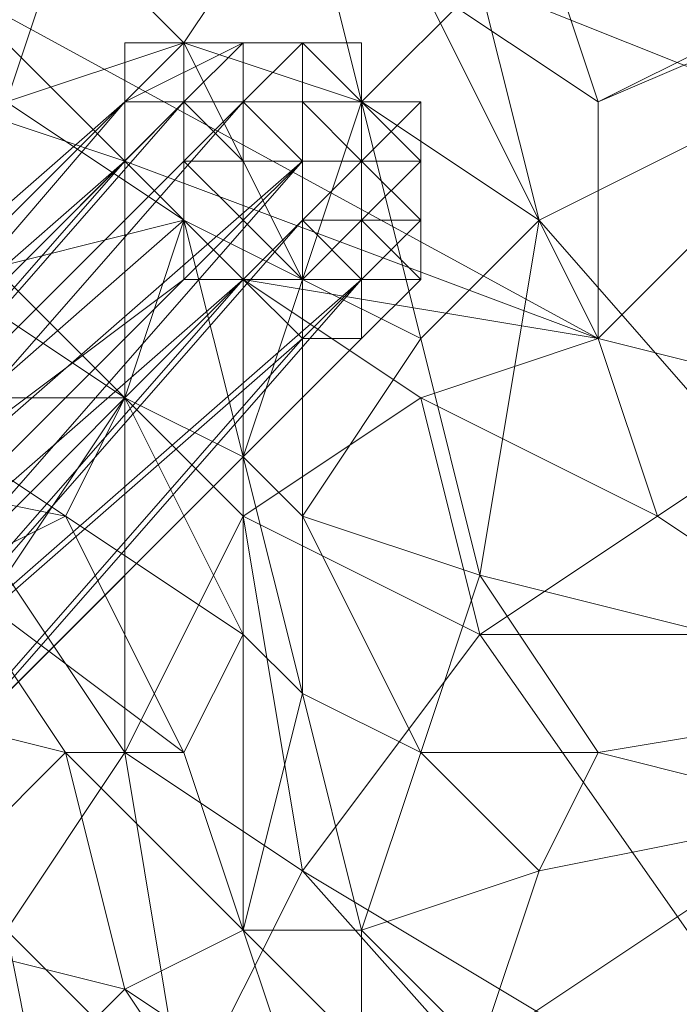
# Model space of a CAD drawing. Units: millimetres. Extents: x 33481 to 48199, y -24898 to -14603.
# Drawn here: x 37179 to 37224, y -18717 to -18650 of the extents above; entities that cross this region are included whole.
import ezdxf

# ---------------------------------------------------------------- set-up
doc = ezdxf.new("R2010")
doc.units = ezdxf.units.MM
doc.layers.add('МАФЫ НАШИ', color=7, linetype='Continuous', lineweight=25)

# ---------------------------------------------------------------- blocks, each defined once
blk = doc.blocks.new('проьробд')
at = {"layer": 'МАФЫ НАШИ', "color": 7, "lineweight": 13}
for points in [[(37226.061, -18623.735), (37222.039, -18603.626), (37222.039, -18611.669), (37222.039, -18635.801), (37218.017, -18623.735), (37209.973, -18631.779), (37222.039, -18635.801), (37209.973, -18631.779), (37226.061, -18651.888), (37218.017, -18655.91), (37209.973, -18631.779), (37205.951, -18647.866), (37201.93, -18639.822), (37209.973, -18631.779), (37205.951, -18647.866), (37218.017, -18655.91), (37209.973, -18631.779), (37226.061, -18651.888), (37222.039, -18635.801), (37218.017, -18623.735), (37222.039, -18611.669)], [(37222.039, -18611.669), (37226.061, -18623.735), (37222.039, -18635.801), (37234.105, -18643.844), (37226.061, -18651.888), (37218.017, -18655.91), (37209.973, -18631.779), (37218.017, -18623.735), (37222.039, -18635.801)], [(37197.908, -18639.822), (37185.842, -18631.779), (37181.82, -18643.844), (37189.864, -18651.888)], [(37209.973, -18647.866), (37205.951, -18631.779), (37197.908, -18639.822), (37201.93, -18655.91)], [(37153.667, -18667.976), (37157.689, -18659.932), (37173.777, -18667.976), (37177.798, -18655.91), (37157.689, -18659.932), (37165.733, -18647.866), (37177.798, -18655.91), (37165.733, -18647.866), (37181.82, -18643.844), (37169.755, -18639.822), (37165.733, -18647.866), (37181.82, -18643.844), (37177.798, -18655.91), (37157.689, -18659.932), (37173.777, -18667.976)], [(37181.82, -18643.844), (37189.864, -18651.888), (37197.908, -18639.822)], [(37201.93, -18655.91), (37197.908, -18639.822), (37189.864, -18651.888), (37197.908, -18667.976)], [(37201.93, -18655.91), (37189.864, -18651.888), (37197.908, -18639.822), (37201.93, -18655.91), (37209.973, -18647.866), (37197.908, -18639.822)], [(37230.083, -18655.91), (37226.061, -18639.822), (37209.973, -18647.866), (37213.995, -18663.954)], [(37230.083, -18655.91), (37209.973, -18647.866), (37226.061, -18639.822), (37230.083, -18655.91), (37246.17, -18651.888), (37226.061, -18639.822)], [(37177.798, -18655.91), (37181.82, -18643.844), (37165.733, -18647.866)], [(37246.17, -18643.844), (37218.017, -18671.997), (37218.017, -18655.91)], [(37246.17, -18643.844), (37242.148, -18671.997), (37234.105, -18676.019), (37246.17, -18643.844), (37234.105, -18676.019), (37218.017, -18671.997)], [(37218.017, -18671.997), (37205.951, -18676.019), (37193.886, -18667.976), (37218.017, -18671.997), (37193.886, -18667.976), (37185.842, -18659.932), (37218.017, -18671.997), (37185.842, -18659.932), (37173.777, -18647.866), (37173.777, -18655.91), (37185.842, -18659.932), (37173.777, -18655.91), (37177.798, -18667.976), (37185.842, -18659.932), (37173.777, -18647.866)], [(37213.995, -18663.954), (37209.973, -18647.866), (37201.93, -18655.91), (37205.951, -18671.997)], [(37213.995, -18663.954), (37201.93, -18655.91), (37209.973, -18647.866), (37213.995, -18663.954), (37230.083, -18655.91), (37209.973, -18647.866)], [(37189.864, -18663.954), (37189.864, -18651.888), (37177.798, -18655.91)], [(37193.886, -18692.107), (37181.82, -18684.063), (37185.842, -18676.019), (37193.886, -18680.041), (37189.864, -18663.954), (37197.908, -18667.976), (37189.864, -18651.888), (37189.864, -18663.954), (37197.908, -18667.976), (37193.886, -18680.041), (37189.864, -18663.954), (37185.842, -18676.019)], [(37189.864, -18655.91), (37185.842, -18655.91), (37189.864, -18651.888), (37189.864, -18655.91), (37189.864, -18651.888), (37193.886, -18651.888), (37193.886, -18655.91)], [(37185.842, -18655.91), (37185.842, -18651.888), (37185.842, -18655.91), (37185.842, -18651.888), (37189.864, -18651.888)], [(37185.842, -18655.91), (37189.864, -18651.888), (37185.842, -18651.888)], [(37185.842, -18655.91), (37189.864, -18655.91), (37193.886, -18651.888), (37189.864, -18651.888)], [(37189.864, -18655.91), (37193.886, -18651.888), (37189.864, -18651.888), (37189.864, -18655.91), (37189.864, -18651.888), (37185.842, -18655.91), (37189.864, -18655.91), (37185.842, -18659.932), (37185.842, -18655.91), (37189.864, -18655.91), (37189.864, -18651.888)], [(37185.842, -18655.91), (37185.842, -18651.888), (37185.842, -18655.91), (37185.842, -18651.888), (37185.842, -18655.91), (37185.842, -18651.888), (37189.864, -18651.888)], [(37189.864, -18651.888), (37185.842, -18655.91), (37189.864, -18651.888), (37193.886, -18651.888)], [(37185.842, -18651.888), (37189.864, -18651.888), (37185.842, -18651.888), (37185.842, -18655.91), (37189.864, -18651.888)], [(37189.864, -18651.888), (37185.842, -18651.888), (37189.864, -18651.888), (37193.886, -18651.888)], [(37189.864, -18651.888), (37193.886, -18651.888), (37189.864, -18651.888), (37185.842, -18655.91), (37189.864, -18651.888), (37193.886, -18651.888), (37189.864, -18651.888), (37193.886, -18651.888)], [(37185.842, -18655.91), (37189.864, -18655.91), (37193.886, -18651.888)], [(37189.864, -18651.888), (37193.886, -18651.888), (37189.864, -18651.888), (37185.842, -18655.91), (37193.886, -18651.888)], [(37189.864, -18651.888), (37197.908, -18667.976), (37201.93, -18655.91)], [(37189.864, -18651.888), (37193.886, -18651.888), (37189.864, -18651.888), (37193.886, -18651.888)], [(37189.864, -18655.91), (37193.886, -18655.91), (37193.886, -18651.888)], [(37193.886, -18651.888), (37193.886, -18655.91), (37189.864, -18655.91)], [(37197.908, -18651.888), (37193.886, -18651.888), (37189.864, -18651.888), (37193.886, -18651.888), (37197.908, -18651.888), (37193.886, -18651.888)], [(37193.886, -18651.888), (37197.908, -18651.888), (37193.886, -18651.888), (37197.908, -18651.888), (37193.886, -18655.91), (37193.886, -18651.888), (37189.864, -18655.91), (37193.886, -18655.91), (37193.886, -18651.888), (37197.908, -18651.888)], [(37193.886, -18651.888), (37193.886, -18655.91), (37197.908, -18651.888), (37193.886, -18651.888), (37197.908, -18651.888)], [(37193.886, -18655.91), (37197.908, -18659.932), (37197.908, -18655.91), (37193.886, -18655.91), (37197.908, -18655.91), (37201.93, -18655.91), (37197.908, -18651.888)], [(37201.93, -18655.91), (37197.908, -18651.888), (37193.886, -18651.888), (37197.908, -18651.888), (37193.886, -18651.888), (37197.908, -18651.888), (37201.93, -18651.888)], [(37197.908, -18651.888), (37201.93, -18655.91), (37201.93, -18651.888), (37201.93, -18655.91), (37197.908, -18651.888), (37201.93, -18655.91), (37197.908, -18651.888), (37193.886, -18655.91), (37201.93, -18655.91), (37197.908, -18651.888), (37201.93, -18655.91), (37201.93, -18651.888), (37197.908, -18651.888), (37201.93, -18655.91)], [(37197.908, -18651.888), (37197.908, -18655.91), (37197.908, -18651.888), (37197.908, -18655.91), (37197.908, -18651.888), (37197.908, -18655.91), (37193.886, -18655.91)], [(37193.886, -18655.91), (37193.886, -18651.888), (37197.908, -18651.888)], [(37197.908, -18651.888), (37201.93, -18651.888), (37197.908, -18651.888), (37193.886, -18651.888)], [(37193.886, -18651.888), (37197.908, -18651.888), (37193.886, -18651.888), (37197.908, -18651.888), (37193.886, -18651.888), (37197.908, -18651.888), (37201.93, -18651.888), (37197.908, -18651.888)], [(37197.908, -18655.91), (37197.908, -18651.888), (37201.93, -18655.91)], [(37201.93, -18651.888), (37197.908, -18651.888), (37201.93, -18651.888), (37201.93, -18655.91), (37197.908, -18651.888)], [(37201.93, -18655.91), (37197.908, -18651.888), (37201.93, -18651.888), (37201.93, -18655.91), (37201.93, -18651.888)], [(37201.93, -18651.888), (37197.908, -18651.888), (37201.93, -18651.888), (37201.93, -18655.91), (37197.908, -18651.888)], [(37153.667, -18688.085), (37185.842, -18655.91), (37185.842, -18659.932), (37157.689, -18692.107)], [(37153.667, -18684.063), (37185.842, -18655.91), (37153.667, -18688.085)], [(37157.689, -18684.063), (37185.842, -18655.91), (37153.667, -18684.063), (37157.689, -18684.063), (37185.842, -18655.91)], [(37153.667, -18688.085), (37185.842, -18655.91), (37185.842, -18659.932)], [(37185.842, -18655.91), (37157.689, -18684.063), (37185.842, -18655.91), (37153.667, -18688.085), (37153.667, -18684.063), (37185.842, -18655.91), (37157.689, -18684.063), (37185.842, -18655.91), (37157.689, -18684.063), (37153.667, -18684.063), (37185.842, -18655.91), (37157.689, -18684.063)], [(37161.711, -18684.063), (37189.864, -18655.91), (37185.842, -18655.91), (37157.689, -18684.063)], [(37185.842, -18655.91), (37157.689, -18684.063), (37161.711, -18684.063)], [(37161.711, -18688.085), (37193.886, -18655.91), (37189.864, -18655.91), (37161.711, -18684.063)], [(37165.733, -18688.085), (37197.908, -18659.932), (37193.886, -18655.91), (37161.711, -18688.085)], [(37161.711, -18684.063), (37189.864, -18655.91), (37185.842, -18655.91)], [(37161.711, -18688.085), (37193.886, -18655.91), (37189.864, -18655.91)], [(37189.864, -18655.91), (37161.711, -18684.063), (37161.711, -18688.085)], [(37193.886, -18655.91), (37161.711, -18688.085), (37165.733, -18688.085)], [(37165.733, -18688.085), (37197.908, -18659.932), (37193.886, -18655.91)], [(37189.864, -18663.954), (37185.842, -18659.932), (37189.864, -18655.91), (37189.864, -18659.932)], [(37185.842, -18659.932), (37185.842, -18655.91), (37189.864, -18655.91)], [(37189.864, -18663.954), (37185.842, -18659.932), (37189.864, -18655.91)], [(37189.864, -18659.932), (37189.864, -18655.91), (37193.886, -18659.932)], [(37193.886, -18659.932), (37189.864, -18655.91), (37193.886, -18655.91)], [(37189.864, -18659.932), (37189.864, -18655.91), (37189.864, -18659.932), (37189.864, -18663.954), (37189.864, -18655.91)], [(37193.886, -18659.932), (37193.886, -18655.91), (37189.864, -18655.91), (37193.886, -18659.932), (37189.864, -18659.932), (37189.864, -18655.91)], [(37197.908, -18659.932), (37193.886, -18659.932), (37193.886, -18655.91)], [(37197.908, -18655.91), (37201.93, -18659.932), (37197.908, -18659.932), (37197.908, -18655.91), (37201.93, -18655.91), (37197.908, -18655.91), (37201.93, -18655.91), (37197.908, -18655.91), (37197.908, -18659.932), (37193.886, -18655.91), (37197.908, -18655.91), (37193.886, -18655.91)], [(37193.886, -18655.91), (37197.908, -18659.932), (37193.886, -18655.91), (37193.886, -18659.932), (37197.908, -18659.932), (37193.886, -18663.954), (37193.886, -18659.932), (37197.908, -18659.932)], [(37193.886, -18655.91), (37197.908, -18655.91), (37193.886, -18655.91), (37197.908, -18659.932), (37197.908, -18655.91), (37193.886, -18655.91), (37197.908, -18655.91), (37201.93, -18655.91)], [(37197.908, -18659.932), (37193.886, -18655.91), (37197.908, -18655.91)], [(37205.951, -18671.997), (37201.93, -18655.91), (37197.908, -18667.976), (37197.908, -18684.063)], [(37205.951, -18671.997), (37197.908, -18667.976), (37201.93, -18655.91), (37205.951, -18671.997), (37213.995, -18663.954), (37201.93, -18655.91)], [(37197.908, -18659.932), (37197.908, -18663.954), (37201.93, -18659.932), (37197.908, -18655.91)], [(37197.908, -18655.91), (37201.93, -18659.932), (37201.93, -18655.91)], [(37201.93, -18655.91), (37205.951, -18659.932), (37201.93, -18659.932), (37201.93, -18655.91), (37201.93, -18659.932), (37201.93, -18663.954), (37205.951, -18663.954), (37205.951, -18659.932), (37201.93, -18659.932), (37201.93, -18663.954), (37201.93, -18659.932), (37197.908, -18655.91)], [(37197.908, -18655.91), (37201.93, -18659.932), (37197.908, -18655.91), (37197.908, -18659.932), (37201.93, -18659.932)], [(37205.951, -18655.91), (37201.93, -18655.91), (37205.951, -18655.91), (37201.93, -18659.932), (37201.93, -18655.91), (37197.908, -18655.91), (37201.93, -18659.932), (37201.93, -18655.91)], [(37197.908, -18655.91), (37201.93, -18659.932), (37197.908, -18655.91), (37201.93, -18655.91), (37201.93, -18659.932)], [(37201.93, -18659.932), (37197.908, -18659.932), (37197.908, -18655.91)], [(37201.93, -18655.91), (37197.908, -18655.91), (37201.93, -18655.91), (37197.908, -18655.91)], [(37201.93, -18655.91), (37201.93, -18659.932), (37205.951, -18655.91)], [(37201.93, -18659.932), (37201.93, -18663.954), (37205.951, -18659.932), (37201.93, -18659.932), (37205.951, -18659.932), (37205.951, -18655.91)], [(37201.93, -18655.91), (37205.951, -18659.932), (37205.951, -18655.91), (37205.951, -18659.932), (37205.951, -18655.91), (37201.93, -18655.91), (37205.951, -18655.91), (37201.93, -18655.91), (37205.951, -18655.91)], [(37201.93, -18655.91), (37205.951, -18659.932), (37201.93, -18655.91), (37205.951, -18659.932), (37205.951, -18663.954), (37205.951, -18659.932), (37205.951, -18663.954), (37205.951, -18659.932)], [(37205.951, -18659.932), (37205.951, -18655.91), (37201.93, -18659.932)], [(37201.93, -18655.91), (37205.951, -18655.91), (37201.93, -18655.91), (37205.951, -18655.91), (37201.93, -18655.91), (37205.951, -18655.91), (37201.93, -18655.91), (37205.951, -18655.91), (37201.93, -18655.91), (37205.951, -18655.91)], [(37205.951, -18655.91), (37205.951, -18659.932), (37205.951, -18655.91), (37205.951, -18659.932), (37201.93, -18655.91), (37205.951, -18655.91), (37205.951, -18659.932)], [(37205.951, -18659.932), (37201.93, -18655.91), (37205.951, -18659.932), (37205.951, -18663.954), (37205.951, -18659.932), (37201.93, -18655.91), (37205.951, -18659.932), (37205.951, -18663.954)], [(37205.951, -18659.932), (37201.93, -18655.91), (37205.951, -18659.932), (37205.951, -18663.954)], [(37201.93, -18659.932), (37205.951, -18663.954), (37205.951, -18659.932), (37201.93, -18659.932), (37201.93, -18655.91), (37205.951, -18659.932)], [(37201.93, -18663.954), (37201.93, -18659.932), (37201.93, -18655.91), (37201.93, -18659.932), (37201.93, -18663.954), (37201.93, -18659.932)], [(37218.017, -18700.15), (37205.951, -18700.15), (37209.973, -18688.085), (37218.017, -18700.15), (37242.148, -18696.129), (37209.973, -18688.085), (37242.148, -18696.129), (37213.995, -18663.954), (37230.083, -18655.91), (37242.148, -18696.129), (37213.995, -18663.954), (37209.973, -18688.085)], [(37213.995, -18663.954), (37242.148, -18696.129), (37209.973, -18688.085), (37218.017, -18700.15), (37242.148, -18696.129), (37230.083, -18655.91)], [(37185.842, -18659.932), (37157.689, -18692.107), (37153.667, -18688.085)], [(37157.689, -18692.107), (37189.864, -18663.954), (37189.864, -18667.976), (37161.711, -18696.129), (37157.689, -18692.107), (37185.842, -18659.932), (37189.864, -18663.954)], [(37189.864, -18663.954), (37157.689, -18692.107), (37185.842, -18659.932), (37189.864, -18663.954), (37157.689, -18692.107)], [(37169.755, -18692.107), (37197.908, -18663.954), (37197.908, -18659.932), (37165.733, -18688.085)], [(37197.908, -18659.932), (37165.733, -18688.085), (37169.755, -18692.107)], [(37169.755, -18692.107), (37197.908, -18663.954), (37197.908, -18659.932)], [(37185.842, -18676.019), (37177.798, -18667.976), (37185.842, -18659.932), (37193.886, -18667.976)], [(37185.842, -18676.019), (37185.842, -18659.932), (37177.798, -18667.976), (37185.842, -18676.019), (37177.798, -18688.085), (37177.798, -18667.976)], [(37185.842, -18659.932), (37193.886, -18667.976), (37185.842, -18676.019)], [(37189.864, -18667.976), (37189.864, -18663.954), (37189.864, -18659.932), (37193.886, -18663.954)], [(37193.886, -18663.954), (37189.864, -18659.932), (37193.886, -18659.932), (37197.908, -18659.932)], [(37189.864, -18667.976), (37189.864, -18663.954), (37189.864, -18659.932)], [(37193.886, -18663.954), (37193.886, -18659.932), (37189.864, -18659.932), (37193.886, -18663.954), (37189.864, -18667.976), (37189.864, -18659.932)], [(37197.908, -18667.976), (37193.886, -18663.954), (37197.908, -18659.932), (37197.908, -18663.954)], [(37197.908, -18667.976), (37197.908, -18659.932), (37193.886, -18663.954), (37197.908, -18667.976), (37193.886, -18667.976), (37193.886, -18663.954)], [(37197.908, -18663.954), (37201.93, -18667.976), (37201.93, -18663.954), (37201.93, -18659.932)], [(37201.93, -18663.954), (37197.908, -18663.954), (37201.93, -18659.932)], [(37197.908, -18663.954), (37197.908, -18659.932), (37201.93, -18659.932)], [(37197.908, -18659.932), (37197.908, -18663.954), (37201.93, -18659.932)], [(37201.93, -18659.932), (37205.951, -18659.932), (37201.93, -18659.932), (37205.951, -18659.932), (37201.93, -18663.954), (37201.93, -18659.932), (37197.908, -18663.954), (37201.93, -18663.954), (37201.93, -18659.932), (37205.951, -18659.932)], [(37201.93, -18659.932), (37201.93, -18663.954), (37201.93, -18659.932), (37197.908, -18663.954), (37201.93, -18663.954), (37197.908, -18667.976), (37197.908, -18663.954), (37201.93, -18663.954)], [(37197.908, -18663.954), (37197.908, -18659.932), (37197.908, -18663.954), (37197.908, -18667.976), (37197.908, -18659.932)], [(37197.908, -18659.932), (37201.93, -18659.932), (37197.908, -18663.954)], [(37201.93, -18663.954), (37205.951, -18667.976), (37205.951, -18663.954), (37205.951, -18659.932)], [(37205.951, -18663.954), (37205.951, -18659.932), (37201.93, -18663.954), (37205.951, -18663.954), (37205.951, -18659.932)], [(37205.951, -18663.954), (37201.93, -18663.954), (37201.93, -18659.932)], [(37205.951, -18663.954), (37205.951, -18667.976), (37205.951, -18663.954), (37205.951, -18659.932)], [(37157.689, -18692.107), (37189.864, -18663.954), (37189.864, -18667.976)], [(37169.755, -18696.129), (37201.93, -18667.976), (37197.908, -18663.954), (37169.755, -18692.107)], [(37169.755, -18696.129), (37201.93, -18667.976), (37197.908, -18663.954)], [(37197.908, -18663.954), (37169.755, -18692.107), (37169.755, -18696.129)], [(37185.842, -18676.019), (37189.864, -18663.954), (37173.777, -18667.976)], [(37193.886, -18667.976), (37189.864, -18667.976), (37193.886, -18663.954), (37197.908, -18667.976)], [(37193.886, -18667.976), (37189.864, -18667.976), (37193.886, -18663.954)], [(37209.973, -18688.085), (37197.908, -18684.063), (37205.951, -18671.997), (37209.973, -18688.085), (37213.995, -18663.954), (37205.951, -18671.997)], [(37201.93, -18667.976), (37197.908, -18667.976), (37201.93, -18663.954), (37201.93, -18667.976), (37201.93, -18663.954), (37205.951, -18663.954)], [(37197.908, -18667.976), (37197.908, -18663.954), (37201.93, -18663.954)], [(37197.908, -18663.954), (37201.93, -18667.976), (37201.93, -18663.954)], [(37201.93, -18667.976), (37201.93, -18663.954), (37201.93, -18667.976), (37201.93, -18663.954), (37197.908, -18667.976), (37201.93, -18667.976), (37197.908, -18671.997), (37197.908, -18667.976), (37201.93, -18667.976), (37201.93, -18663.954)], [(37197.908, -18667.976), (37197.908, -18671.997), (37197.908, -18667.976), (37197.908, -18663.954)], [(37201.93, -18667.976), (37205.951, -18667.976), (37201.93, -18663.954)], [(37205.951, -18667.976), (37201.93, -18667.976), (37205.951, -18667.976), (37201.93, -18667.976), (37205.951, -18663.954)], [(37201.93, -18663.954), (37205.951, -18663.954), (37205.951, -18667.976), (37201.93, -18663.954), (37201.93, -18667.976), (37205.951, -18667.976)], [(37205.951, -18667.976), (37201.93, -18667.976), (37205.951, -18667.976), (37205.951, -18663.954)], [(37205.951, -18667.976), (37201.93, -18671.997), (37205.951, -18667.976), (37205.951, -18663.954), (37205.951, -18667.976), (37205.951, -18663.954)], [(37205.951, -18667.976), (37205.951, -18663.954), (37201.93, -18667.976), (37205.951, -18667.976), (37201.93, -18667.976), (37205.951, -18667.976), (37201.93, -18671.997), (37201.93, -18667.976), (37205.951, -18667.976), (37201.93, -18667.976)], [(37201.93, -18663.954), (37205.951, -18663.954), (37201.93, -18667.976)], [(37205.951, -18667.976), (37205.951, -18663.954), (37205.951, -18667.976), (37205.951, -18663.954)], [(37189.864, -18667.976), (37161.711, -18696.129), (37157.689, -18692.107)], [(37161.711, -18696.129), (37189.864, -18667.976), (37193.886, -18667.976), (37165.733, -18700.15)], [(37161.711, -18696.129), (37189.864, -18667.976), (37193.886, -18667.976)], [(37193.886, -18667.976), (37165.733, -18700.15), (37161.711, -18696.129)], [(37165.733, -18700.15), (37197.908, -18671.997), (37169.755, -18704.172), (37165.733, -18700.15), (37193.886, -18667.976), (37197.908, -18671.997)], [(37197.908, -18671.997), (37169.755, -18704.172), (37165.733, -18700.15), (37197.908, -18671.997), (37165.733, -18700.15), (37197.908, -18671.997), (37193.886, -18667.976), (37165.733, -18700.15)], [(37173.777, -18700.15), (37201.93, -18667.976), (37169.755, -18696.129), (37173.777, -18700.15), (37201.93, -18671.997), (37201.93, -18667.976), (37173.777, -18700.15), (37201.93, -18671.997)], [(37201.93, -18667.976), (37169.755, -18696.129), (37173.777, -18700.15), (37201.93, -18667.976), (37173.777, -18700.15), (37201.93, -18667.976), (37201.93, -18671.997), (37173.777, -18700.15)], [(37177.798, -18688.085), (37173.777, -18676.019), (37177.798, -18667.976), (37185.842, -18676.019)], [(37193.886, -18684.063), (37185.842, -18676.019), (37193.886, -18667.976), (37205.951, -18676.019)], [(37193.886, -18684.063), (37193.886, -18667.976), (37185.842, -18676.019), (37193.886, -18684.063), (37185.842, -18700.15), (37185.842, -18676.019)], [(37197.908, -18684.063), (37197.908, -18667.976), (37193.886, -18680.041), (37197.908, -18696.129)], [(37197.908, -18684.063), (37193.886, -18680.041), (37197.908, -18667.976), (37197.908, -18684.063), (37205.951, -18671.997), (37197.908, -18667.976)], [(37193.886, -18667.976), (37205.951, -18676.019), (37193.886, -18684.063)], [(37197.908, -18671.997), (37193.886, -18667.976), (37197.908, -18667.976)], [(37197.908, -18671.997), (37193.886, -18667.976), (37197.908, -18667.976)], [(37201.93, -18671.997), (37197.908, -18671.997), (37201.93, -18667.976), (37205.951, -18667.976)], [(37197.908, -18671.997), (37197.908, -18667.976), (37201.93, -18667.976)], [(37201.93, -18671.997), (37197.908, -18671.997), (37201.93, -18667.976)], [(37201.93, -18667.976), (37201.93, -18671.997), (37205.951, -18667.976)], [(37201.93, -18667.976), (37201.93, -18671.997), (37205.951, -18667.976)], [(37169.755, -18704.172), (37197.908, -18671.997), (37201.93, -18671.997), (37173.777, -18700.15)], [(37169.755, -18704.172), (37197.908, -18671.997), (37201.93, -18671.997)], [(37201.93, -18671.997), (37173.777, -18700.15), (37169.755, -18704.172)], [(37201.93, -18671.997), (37173.777, -18700.15), (37201.93, -18671.997), (37173.777, -18700.15)], [(37209.973, -18688.085), (37205.951, -18671.997), (37197.908, -18684.063), (37205.951, -18700.15)], [(37222.039, -18684.063), (37205.951, -18676.019), (37218.017, -18671.997), (37234.105, -18676.019)], [(37222.039, -18684.063), (37218.017, -18671.997), (37205.951, -18676.019), (37222.039, -18684.063), (37209.973, -18692.107), (37205.951, -18676.019)], [(37218.017, -18671.997), (37234.105, -18676.019), (37222.039, -18684.063)], [(37181.82, -18684.063), (37185.842, -18676.019), (37169.755, -18676.019)], [(37185.842, -18700.15), (37177.798, -18688.085), (37185.842, -18676.019), (37193.886, -18684.063)], [(37185.842, -18700.15), (37185.842, -18676.019), (37177.798, -18688.085), (37185.842, -18700.15), (37177.798, -18712.216), (37177.798, -18688.085)], [(37193.886, -18692.107), (37185.842, -18676.019), (37181.82, -18684.063), (37189.864, -18700.15)], [(37185.842, -18676.019), (37193.886, -18692.107), (37193.886, -18680.041)], [(37209.973, -18692.107), (37193.886, -18684.063), (37205.951, -18676.019), (37222.039, -18684.063)], [(37209.973, -18692.107), (37205.951, -18676.019), (37193.886, -18684.063), (37209.973, -18692.107), (37197.908, -18708.194), (37193.886, -18684.063)], [(37234.105, -18692.107), (37222.039, -18684.063), (37234.105, -18676.019), (37246.17, -18684.063)], [(37234.105, -18692.107), (37222.039, -18684.063), (37234.105, -18676.019)], [(37197.908, -18696.129), (37193.886, -18680.041), (37193.886, -18692.107), (37193.886, -18712.216)], [(37197.908, -18696.129), (37193.886, -18692.107), (37193.886, -18680.041), (37197.908, -18696.129), (37197.908, -18684.063), (37193.886, -18680.041)], [(37169.755, -18712.216), (37161.711, -18700.15), (37165.733, -18696.129), (37181.82, -18700.15), (37173.777, -18688.085), (37189.864, -18700.15), (37181.82, -18684.063), (37173.777, -18688.085), (37189.864, -18700.15), (37181.82, -18700.15), (37173.777, -18688.085), (37165.733, -18696.129)], [(37181.82, -18684.063), (37189.864, -18700.15), (37193.886, -18692.107)], [(37197.908, -18708.194), (37185.842, -18700.15), (37193.886, -18684.063), (37209.973, -18692.107)], [(37197.908, -18708.194), (37185.842, -18700.15), (37193.886, -18684.063)], [(37205.951, -18700.15), (37197.908, -18684.063), (37197.908, -18696.129), (37201.93, -18712.216)], [(37205.951, -18700.15), (37197.908, -18696.129), (37197.908, -18684.063), (37205.951, -18700.15), (37209.973, -18688.085), (37197.908, -18684.063)], [(37234.105, -18692.107), (37258.236, -18712.216), (37238.126, -18732.325), (37234.105, -18692.107), (37238.126, -18732.325), (37209.973, -18692.107), (37234.105, -18692.107), (37209.973, -18692.107), (37222.039, -18684.063)], [(37177.798, -18712.216), (37173.777, -18700.15), (37177.798, -18688.085), (37185.842, -18700.15)], [(37218.017, -18700.15), (37209.973, -18688.085), (37205.951, -18700.15), (37213.995, -18708.194)], [(37238.126, -18732.325), (37209.973, -18692.107), (37197.908, -18708.194), (37238.126, -18732.325), (37230.083, -18744.391), (37197.908, -18708.194), (37230.083, -18744.391), (37189.864, -18724.282), (37197.908, -18708.194), (37189.864, -18724.282), (37185.842, -18700.15), (37177.798, -18712.216), (37189.864, -18724.282), (37185.842, -18700.15), (37197.908, -18708.194)], [(37193.886, -18712.216), (37181.82, -18700.15), (37189.864, -18700.15), (37193.886, -18712.216), (37189.864, -18700.15), (37193.886, -18692.107), (37193.886, -18712.216), (37197.908, -18696.129), (37193.886, -18692.107)], [(37165.733, -18696.129), (37169.755, -18712.216), (37181.82, -18700.15)], [(37193.886, -18712.216), (37197.908, -18724.282), (37201.93, -18720.26), (37193.886, -18712.216), (37201.93, -18720.26), (37201.93, -18712.216), (37193.886, -18712.216), (37201.93, -18712.216), (37197.908, -18696.129)], [(37197.908, -18696.129), (37201.93, -18712.216), (37205.951, -18700.15)], [(37234.105, -18704.172), (37213.995, -18708.194), (37218.017, -18700.15), (37234.105, -18704.172), (37242.148, -18696.129), (37218.017, -18700.15)], [(37185.842, -18716.238), (37181.82, -18700.15), (37169.755, -18712.216), (37177.798, -18724.282)], [(37185.842, -18716.238), (37169.755, -18712.216), (37181.82, -18700.15), (37185.842, -18716.238), (37193.886, -18712.216), (37181.82, -18700.15)], [(37213.995, -18708.194), (37205.951, -18700.15), (37201.93, -18712.216), (37209.973, -18720.26)], [(37213.995, -18708.194), (37201.93, -18712.216), (37205.951, -18700.15), (37213.995, -18708.194), (37218.017, -18700.15), (37205.951, -18700.15)], [(37234.105, -18704.172), (37213.995, -18708.194), (37209.973, -18720.26)], [(37234.105, -18724.282), (37246.17, -18708.194), (37226.061, -18720.26), (37234.105, -18704.172), (37213.995, -18708.194), (37209.973, -18720.26), (37234.105, -18704.172), (37209.973, -18720.26), (37226.061, -18720.26), (37234.105, -18704.172), (37246.17, -18708.194), (37226.061, -18720.26)], [(37197.908, -18708.194), (37238.126, -18732.325), (37230.083, -18744.391)], [(37209.973, -18720.26), (37201.93, -18720.26), (37201.93, -18712.216), (37209.973, -18720.26), (37213.995, -18708.194), (37201.93, -18712.216)], [(37169.755, -18712.216), (37177.798, -18724.282), (37185.842, -18716.238)], [(37181.82, -18732.325), (37173.777, -18720.26), (37177.798, -18712.216), (37189.864, -18724.282)], [(37181.82, -18732.325), (37177.798, -18712.216), (37173.777, -18720.26), (37181.82, -18732.325), (37177.798, -18740.369), (37173.777, -18720.26)], [(37185.842, -18736.347), (37177.798, -18732.325), (37177.798, -18724.282), (37193.886, -18728.304), (37185.842, -18716.238), (37197.908, -18724.282), (37193.886, -18712.216), (37185.842, -18716.238), (37197.908, -18724.282), (37193.886, -18728.304), (37185.842, -18716.238), (37177.798, -18724.282)], [(37177.798, -18712.216), (37189.864, -18724.282), (37181.82, -18732.325)], [(37209.973, -18720.26), (37201.93, -18712.216), (37201.93, -18720.26), (37209.973, -18728.304)]]:
    blk.add_lwpolyline(points, close=True, dxfattribs=at)
for points in [[(37234.105, -18676.019), (37218.017, -18671.997), (37205.951, -18676.019), (37193.886, -18667.976), (37218.017, -18671.997), (37185.842, -18659.932), (37173.777, -18647.866), (37173.777, -18639.822), (37181.82, -18631.779), (37193.886, -18619.713), (37197.908, -18627.757), (37201.93, -18639.822), (37205.951, -18647.866), (37218.017, -18671.997), (37201.93, -18639.822), (37173.777, -18647.866), (37218.017, -18671.997)], [(37234.105, -18643.844), (37226.061, -18651.888), (37246.17, -18643.844), (37218.017, -18671.997), (37218.017, -18655.91), (37205.951, -18647.866), (37218.017, -18671.997), (37205.951, -18647.866)], [(37201.93, -18639.822), (37218.017, -18671.997), (37201.93, -18639.822)], [(37173.777, -18647.866), (37218.017, -18671.997), (37218.017, -18655.91), (37246.17, -18643.844), (37218.017, -18655.91), (37226.061, -18651.888), (37246.17, -18643.844)], [(37218.017, -18655.91), (37205.951, -18647.866), (37209.973, -18631.779), (37201.93, -18639.822), (37205.951, -18647.866), (37218.017, -18655.91), (37226.061, -18651.888), (37246.17, -18643.844), (37234.105, -18643.844)], [(37173.777, -18688.085), (37181.82, -18684.063), (37161.711, -18680.041)], [(37169.755, -18676.019), (37181.82, -18684.063), (37169.755, -18676.019), (37185.842, -18676.019), (37189.864, -18663.954), (37173.777, -18667.976)], [(37177.798, -18655.91), (37189.864, -18663.954), (37177.798, -18655.91), (37189.864, -18651.888), (37181.82, -18643.844), (37177.798, -18655.91), (37189.864, -18651.888), (37189.864, -18663.954), (37173.777, -18667.976), (37185.842, -18676.019), (37173.777, -18667.976)], [(37169.755, -18676.019), (37185.842, -18676.019), (37181.82, -18684.063), (37161.711, -18680.041)], [(37189.864, -18651.888), (37181.82, -18643.844), (37177.798, -18655.91), (37173.777, -18667.976), (37169.755, -18676.019), (37161.711, -18680.041), (37181.82, -18684.063), (37173.777, -18688.085)], [(37189.864, -18663.954), (37193.886, -18680.041), (37185.842, -18676.019), (37193.886, -18692.107), (37193.886, -18680.041), (37197.908, -18667.976), (37189.864, -18663.954), (37189.864, -18651.888), (37197.908, -18667.976)], [(37185.842, -18651.888), (37189.864, -18651.888), (37185.842, -18651.888)], [(37185.842, -18655.91), (37189.864, -18651.888), (37185.842, -18655.91)], [(37185.842, -18655.91), (37189.864, -18651.888), (37185.842, -18655.91)], [(37185.842, -18655.91), (37189.864, -18651.888), (37185.842, -18655.91)], [(37189.864, -18651.888), (37193.886, -18651.888), (37189.864, -18651.888)], [(37189.864, -18651.888), (37193.886, -18651.888), (37189.864, -18651.888)], [(37189.864, -18651.888), (37193.886, -18651.888), (37189.864, -18651.888)], [(37193.886, -18651.888), (37189.864, -18651.888), (37193.886, -18651.888)], [(37193.886, -18651.888), (37189.864, -18651.888), (37193.886, -18651.888)], [(37193.886, -18651.888), (37189.864, -18651.888), (37193.886, -18651.888)], [(37193.886, -18651.888), (37197.908, -18651.888), (37193.886, -18651.888)], [(37201.93, -18651.888), (37201.93, -18655.91), (37201.93, -18651.888), (37197.908, -18651.888), (37201.93, -18655.91), (37201.93, -18651.888), (37197.908, -18651.888), (37201.93, -18651.888), (37201.93, -18655.91), (37201.93, -18651.888), (37197.908, -18651.888), (37201.93, -18651.888), (37197.908, -18651.888), (37193.886, -18651.888), (37197.908, -18651.888), (37193.886, -18651.888), (37197.908, -18651.888), (37197.908, -18655.91), (37197.908, -18651.888), (37197.908, -18655.91), (37193.886, -18655.91), (37193.886, -18651.888), (37197.908, -18651.888), (37197.908, -18655.91)], [(37197.908, -18651.888), (37193.886, -18651.888), (37197.908, -18651.888)], [(37197.908, -18651.888), (37193.886, -18651.888), (37197.908, -18651.888)], [(37193.886, -18651.888), (37197.908, -18651.888), (37193.886, -18651.888)], [(37197.908, -18651.888), (37193.886, -18651.888), (37197.908, -18651.888)], [(37193.886, -18651.888), (37197.908, -18651.888), (37193.886, -18651.888)], [(37197.908, -18651.888), (37201.93, -18655.91), (37197.908, -18651.888)], [(37201.93, -18651.888), (37197.908, -18651.888), (37201.93, -18651.888)], [(37197.908, -18651.888), (37201.93, -18651.888), (37197.908, -18651.888)], [(37153.667, -18684.063), (37185.842, -18655.91), (37153.667, -18684.063)], [(37193.886, -18667.976), (37185.842, -18659.932), (37177.798, -18667.976), (37173.777, -18655.91), (37185.842, -18659.932)], [(37185.842, -18659.932), (37185.842, -18655.91), (37185.842, -18659.932)], [(37189.864, -18655.91), (37193.886, -18655.91), (37189.864, -18655.91)], [(37193.886, -18655.91), (37193.886, -18659.932), (37193.886, -18655.91)], [(37197.908, -18655.91), (37193.886, -18655.91), (37197.908, -18655.91)], [(37193.886, -18655.91), (37197.908, -18655.91), (37193.886, -18655.91)], [(37197.908, -18655.91), (37197.908, -18659.932), (37197.908, -18655.91)], [(37201.93, -18655.91), (37205.951, -18659.932), (37201.93, -18655.91)], [(37201.93, -18655.91), (37205.951, -18659.932), (37201.93, -18655.91)], [(37205.951, -18659.932), (37205.951, -18655.91), (37205.951, -18659.932)], [(37205.951, -18659.932), (37205.951, -18663.954), (37205.951, -18659.932)], [(37205.951, -18663.954), (37205.951, -18659.932), (37205.951, -18663.954)], [(37205.951, -18659.932), (37205.951, -18663.954), (37205.951, -18659.932)], [(37205.951, -18659.932), (37205.951, -18659.932)], [(37205.951, -18659.932), (37205.951, -18659.932)], [(37205.951, -18663.954), (37205.951, -18659.932), (37205.951, -18663.954)], [(37205.951, -18663.954), (37205.951, -18659.932), (37205.951, -18663.954)], [(37205.951, -18671.997), (37209.973, -18688.085), (37213.995, -18663.954)], [(37205.951, -18667.976), (37205.951, -18663.954), (37205.951, -18667.976)], [(37205.951, -18663.954), (37205.951, -18663.954)], [(37205.951, -18663.954), (37205.951, -18663.954)], [(37205.951, -18663.954), (37205.951, -18667.976), (37205.951, -18663.954)], [(37173.777, -18700.15), (37201.93, -18667.976), (37173.777, -18700.15)], [(37197.908, -18671.997), (37197.908, -18667.976), (37197.908, -18671.997)], [(37201.93, -18671.997), (37205.951, -18667.976), (37201.93, -18671.997)], [(37201.93, -18667.976), (37205.951, -18667.976), (37201.93, -18667.976)], [(37201.93, -18671.997), (37205.951, -18667.976), (37201.93, -18671.997)], [(37165.733, -18700.15), (37197.908, -18671.997), (37165.733, -18700.15)], [(37141.602, -18680.041), (37153.667, -18688.085), (37161.711, -18680.041), (37173.777, -18688.085), (37153.667, -18688.085), (37165.733, -18696.129), (37173.777, -18688.085), (37181.82, -18700.15), (37165.733, -18696.129), (37169.755, -18712.216), (37181.82, -18700.15), (37189.864, -18700.15), (37173.777, -18688.085), (37181.82, -18684.063), (37189.864, -18700.15), (37181.82, -18700.15), (37185.842, -18716.238), (37193.886, -18712.216), (37189.864, -18700.15), (37193.886, -18692.107), (37193.886, -18712.216), (37197.908, -18724.282)], [(37201.93, -18720.26), (37193.886, -18712.216), (37201.93, -18712.216), (37201.93, -18720.26)], [(37234.105, -18692.107), (37258.236, -18712.216), (37238.126, -18732.325), (37234.105, -18692.107), (37209.973, -18692.107), (37238.126, -18732.325), (37197.908, -18708.194), (37209.973, -18692.107), (37222.039, -18684.063)], [(37201.93, -18712.216), (37197.908, -18696.129)], [(37218.017, -18700.15), (37234.105, -18704.172), (37242.148, -18696.129)], [(37230.083, -18744.391), (37189.864, -18724.282), (37177.798, -18712.216), (37185.842, -18700.15), (37189.864, -18724.282), (37197.908, -18708.194)], [(37234.105, -18704.172), (37218.017, -18700.15), (37213.995, -18708.194)], [(37185.842, -18716.238), (37193.886, -18728.304), (37177.798, -18724.282), (37185.842, -18736.347), (37193.886, -18728.304), (37197.908, -18724.282), (37185.842, -18716.238), (37193.886, -18712.216), (37197.908, -18724.282)]]:
    blk.add_lwpolyline(points, dxfattribs=at)

msp = doc.modelspace()

# ---------------------------------------------------------------- block references
at = {"layer": 'МАФЫ НАШИ'}
msp.add_blockref('проьробд', (0, 0), dxfattribs=at)

doc.saveas('drawing.dxf')
